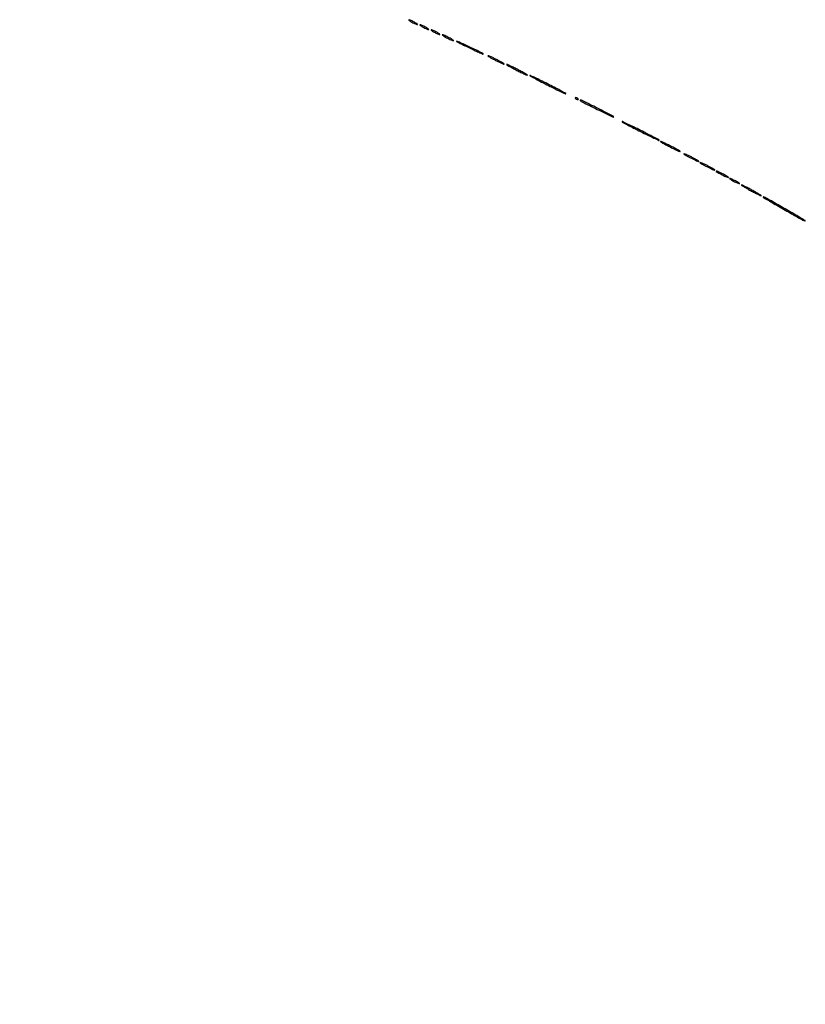
# Model space of a CAD drawing. Extents: x 1247 to 26003, y 2058 to 11285.
# Drawn here: x 21893 to 22528, y 7674 to 8471 of the extents above; entities that cross this region are included whole.
import ezdxf

# ---------------------------------------------------------------- set-up
doc = ezdxf.new("R2010")
doc.units = 0

msp = doc.modelspace()

# ---------------------------------------------------------------- linework, layer by layer
for points in [[(23907.5, 10813.077502), (13168.5, 10813.102137, -0.000006), (8360.653107, 10813.169746, -0.000018), (5079.912836, 10813.370658)], [(24708.641911, 8934.950671, 0.000018), (23300.583333, 8935, 0.000015), (21797.799133, 8934.954507, 0.000113), (21084.989018, 8934.749872, 0.000002), (20598.886228, 8934.498583, 0.414061), (20598, 8933.611893, 0.391483), (20598.91608, 8932.621196, 0.007664), (20606.427882, 8932.148107, 0.005365), (20620.167301, 8931.641744, 0.000323), (20661.5, 8930.589056, 0.003508), (20667.485524, 8930.482496, 0.010448), (20671.585812, 8930.523957, 0.048004), (20673.006841, 8930.705321, 0.822286), (20673, 8930.94575, -0.920098), (20673.025799, 8931.256599, -0.000001), (21383.414062, 8931.522285, -0.000049), (22166.558261, 8931.738055, -0.000029), (23097.75, 8931.849806, -0.000019), (24391.126054, 8931.881669, -0.000114)], [(5347.498067, 10808.624797, -0.000015), (8737.411878, 10808.827152, -0.000007), (13168, 10808.901911, -0.000007), (17286.35235, 10808.855321, -0.000012), (20753.0375, 10808.679349), (23906.908136, 10808.441386, -0.771049)], [(26002.210342, 8934.499116, 0.000001), (25462.399974, 8934.749923, 0.000098)], [(25057.105663, 8931.72083, -0.000001), (25526.208522, 8931.498802, -0.414074)], [(20599.497499, 2059.001937, 0.000002), (21049.083333, 2058.750139, 0.000125)], [(25551.916667, 2058.750139, 0.000002), (26001.502501, 2059.001937, 0.414048)], [(21009.595277, 2061.333198, 0.000003), (20599.497157, 2060.997979, 0.413972)], [(25530.214334, 3117.638214, -0.000032), (25530.068993, 4205.125067, -0.000019), (25530.030409, 5497.083333, -0.000022), (25530.102828, 6839.545998, -0.000043)], [(25525.750296, 7178.69495, -0.000023), (25525.828329, 6411.38051, -0.000014), (25525.853543, 5493.743481, -0.000014), (25525.828338, 4576.508523, -0.000023), (25525.750296, 3810.538177)], [(21729.939608, 2058.542659, 0.000014), (23300.5, 2058.5, 0.000014), (24871.060392, 2058.542659, 0.000125)], [(23063.071664, 2062, 0.000015), (21630.721017, 2061.666733, 0.000137)]]:
    msp.add_lwpolyline(points, format="xyb")
for points in [[(22210, 8469, 0.011042), (22211.413369, 8468.266304, 0.013545), (22212.765625, 8467.646706, 0.012022), (22213.91952, 8467.187806, 0.088852), (22214.5, 8467.083831, 0.623539), (22214.579983, 8467.247027, 0.06445), (22214.178125, 8467.646706, 0.027028), (22213.27705, 8468.263052, 0.011243), (22212, 8469, 0.011042), (22210.586631, 8469.733696, 0.013545), (22209.234375, 8470.353294, 0.012022), (22208.08048, 8470.812194, 0.088852), (22207.5, 8470.916169, 0.623539), (22207.420017, 8470.752973, 0.06445), (22207.821875, 8470.353294, 0.027028), (22208.72295, 8469.736948, 0.011243)], [(22219, 8465, 0.011042), (22220.413369, 8464.266304, 0.013545), (22221.765625, 8463.646706, 0.012022), (22222.91952, 8463.187806, 0.088852), (22223.5, 8463.083831, 0.623539), (22223.579983, 8463.247027, 0.06445), (22223.178125, 8463.646706, 0.027028), (22222.27705, 8464.263052, 0.011243), (22221, 8465, 0.011042), (22219.586631, 8465.733696, 0.013545), (22218.234375, 8466.353294, 0.012022), (22217.08048, 8466.812194, 0.088852), (22216.5, 8466.916169, 0.623539), (22216.420017, 8466.752973, 0.06445), (22216.821875, 8466.353294, 0.027028), (22217.72295, 8465.736948, 0.011243)], [(22228, 8461, 0.011042), (22229.413369, 8460.266304, 0.013545), (22230.765625, 8459.646706, 0.012022), (22231.91952, 8459.187806, 0.088852), (22232.5, 8459.083831, 0.623539), (22232.579983, 8459.247027, 0.06445), (22232.178125, 8459.646706, 0.027028), (22231.27705, 8460.263052, 0.011243), (22230, 8461, 0.011042), (22228.586631, 8461.733696, 0.013545), (22227.234375, 8462.353294, 0.012022), (22226.08048, 8462.812194, 0.088852), (22225.5, 8462.916169, 0.623539), (22225.420017, 8462.752973, 0.06445), (22225.821875, 8462.353294, 0.027028), (22226.72295, 8461.736948, 0.011243)], [(22238, 8456.5, 0.008536), (22239.796424, 8455.577173, 0.011139), (22241.471875, 8454.798202, 0.008881), (22242.889247, 8454.207012, 0.094631), (22243.5, 8454.090375, 0.687314), (22243.565447, 8454.260894, 0.032513), (22242.884375, 8454.798202, 0.019167), (22241.659561, 8455.573992, 0.008666), (22240, 8456.5, 0.008536), (22238.203576, 8457.422827, 0.011139), (22236.528125, 8458.201798, 0.008881), (22235.110753, 8458.792988, 0.094631), (22234.5, 8458.909625, 0.687314), (22234.434553, 8458.739106, 0.032513), (22235.115625, 8458.201798, 0.019167), (22236.340439, 8457.426008, 0.008666)], [(22255.89148, 8448.490625, 0.003646), (22260.285497, 8446.392787, 0.005953), (22264.045093, 8444.685675, 0.001501), (22267.323013, 8443.255824, 0.307617), (22267.651912, 8443.318579, 0.51738), (22267.577648, 8443.752482, 0.00061), (22258.005292, 8448.319391, 0.002828), (22249.232289, 8452.431116, 0.040628), (22246, 8453.616164, 0.893671), (22245.958464, 8453.512885, 0.00412), (22248.286872, 8452.281914, 0.004248), (22251.622623, 8450.5892, 0.002092)], [(22277, 8438.5, 0.005869), (22279.562817, 8437.196377, 0.008218), (22281.884375, 8436.09666, 0.005315), (22283.847837, 8435.230833, 0.101519), (22284.5, 8435.097041, 0.735501), (22284.554988, 8435.273251, 0.012724), (22283.296875, 8436.09666, 0.01201), (22281.425491, 8437.193267, 0.005935), (22279, 8438.5, 0.005869), (22276.437183, 8439.803623, 0.008218), (22274.115625, 8440.90334, 0.005315), (22272.152163, 8441.769167, 0.101519), (22271.5, 8441.902959, 0.735501), (22271.445012, 8441.726749, 0.012724), (22272.703125, 8440.90334, 0.01201), (22274.574509, 8439.806733, 0.005935)], [(22294, 8430.5, 0.004471), (22297.329411, 8428.814287, 0.00651), (22300.296875, 8427.392815, 0.003494), (22302.821606, 8426.244943, 0.105318), (22303.5, 8426.100446, 0.754022), (22303.551089, 8426.279017, 0.0067), (22301.709375, 8427.392815, 0.008713), (22299.191904, 8428.811211, 0.00451), (22296, 8430.5, 0.004471), (22292.670589, 8432.185713, 0.00651), (22289.703125, 8433.607185, 0.003494), (22287.178394, 8434.755057, 0.105318), (22286.5, 8434.899554, 0.754022), (22286.448911, 8434.720983, 0.0067), (22288.290625, 8433.607185, 0.008713), (22290.808096, 8432.188789, 0.00451)], [(22319, 8418.5, 0.002607), (22324.629655, 8415.665728, 0.004008), (22329.534375, 8413.277225, 0.001396), (22333.781587, 8411.265411, 0.110339), (22334.5, 8411.10492, 0.77307), (22334.547172, 8411.286185, 0.00201), (22330.946875, 8413.277225, 0.00476), (22326.491985, 8415.662692, 0.00262), (22321, 8418.5, 0.002607), (22315.370345, 8421.334272, 0.004008), (22310.465625, 8423.722775, 0.001396), (22306.218413, 8425.734589, 0.110339), (22305.5, 8425.89508, 0.77307), (22305.452828, 8425.713815, 0.00201), (22309.053125, 8423.722775, 0.00476), (22313.508015, 8421.337308, 0.00262)], [(22342, 8407.606989, 0.2252), (22342.088769, 8407.419896, 0.029412), (22342.455882, 8407.154486, 0.029555), (22342.957462, 8406.875192, 0.020646), (22343.551938, 8406.618443, 0.036408), (22344.131719, 8406.443138, 0.155351), (22344.487528, 8406.474315, 0.32948), (22344.606889, 8406.674071, 0.1144), (22344.492921, 8407.011454, 0.115814), (22343.901891, 8407.603931, 0.080554), (22343.026239, 8407.969265, 0.115534), (22342.291154, 8407.972535, 0.349578)], [(22346.083333, 8405.613537, 0.072914), (22347.653078, 8404.534449, 0.000723), (22359.923068, 8398.528123, 0.000239), (22372.705446, 8392.301434, 0.553994), (22373, 8392.485689, 0.282166), (22372.641671, 8393.070097, 0.000364), (22360.082244, 8399.449946, 0.000709), (22347.803331, 8405.654203, 0.117142), (22346.347613, 8406, 0.057971), (22346.115143, 8405.972956, 0.186978), (22345.98909, 8405.886476, 0.260847), (22345.977811, 8405.760749, 0.100875)], [(22380, 8388.512517, 0.276005), (22380.173874, 8388.221527, 0.000747), (22384.40625, 8385.95259, 0.004078), (22389.249003, 8383.41629, 0.002495), (22395, 8380.5, 0.002499), (22400.752492, 8377.654823, 0.004252), (22405.59375, 8375.34116, 0.000813), (22409.821116, 8373.373235, 0.54788), (22410, 8373.487483, 0.276005), (22409.826126, 8373.778473, 0.000747), (22405.59375, 8376.04741, 0.004078), (22400.750997, 8378.58371, 0.002495), (22395, 8381.5, 0.002499), (22389.247508, 8384.345177, 0.004252), (22384.40625, 8386.65884, 0.000813), (22380.178884, 8388.626765, 0.54788)], [(22411, 8372.522321, 0.267716), (22411.164177, 8372.237673, 0.002491), (22413.35, 8370.987639, 0.007488), (22415.933174, 8369.57802, 0.004669), (22419, 8368, 0.004681), (22422.068317, 8366.4931, 0.008101), (22424.65, 8365.306111, 0.002938), (22426.826507, 8364.363043, 0.537827), (22427, 8364.477679, 0.267716), (22426.835823, 8364.762327, 0.002491), (22424.65, 8366.012361, 0.007488), (22422.066826, 8367.42198, 0.004669), (22419, 8369, 0.004681), (22415.931683, 8370.5069, 0.008101), (22413.35, 8371.693889, 0.002938), (22411.173493, 8372.636957, 0.537827)], [(22430, 8362.52879, 0.261264), (22430.157199, 8362.248482, 0.004236), (22431.7625, 8361.285958, 0.009829), (22433.700085, 8360.197086, 0.006214), (22436, 8359, 0.006235), (22438.301402, 8357.874042, 0.010917), (22440.2375, 8357.007792, 0.005306), (22441.83061, 8356.356174, 0.529683), (22442, 8356.47121, 0.261264), (22441.842801, 8356.751518, 0.004236), (22440.2375, 8357.714042, 0.009829), (22438.299915, 8358.802914, 0.006214), (22436, 8360, 0.006235), (22433.698598, 8361.125958, 0.010917), (22431.7625, 8361.992208, 0.005306), (22430.16939, 8362.643826, 0.529683)], [(22443, 8355.52879, 0.261264), (22443.157199, 8355.248482, 0.004236), (22444.7625, 8354.285958, 0.009829), (22446.700085, 8353.197086, 0.006214), (22449, 8352, 0.006235), (22451.301402, 8350.874042, 0.010917), (22453.2375, 8350.007792, 0.005306), (22454.83061, 8349.356174, 0.529683), (22455, 8349.47121, 0.261264), (22454.842801, 8349.751518, 0.004236), (22453.2375, 8350.714042, 0.009829), (22451.299915, 8351.802914, 0.006214), (22449, 8353, 0.006235), (22446.698598, 8354.125958, 0.010917), (22444.7625, 8354.992208, 0.005306), (22443.16939, 8355.643826, 0.529683)], [(22456, 8348.533692, 0.255866), (22456.151665, 8348.256718, 0.005867), (22457.46875, 8347.436295, 0.011642), (22459.083542, 8346.507269, 0.007443), (22461, 8345.5, 0.007473), (22462.91794, 8344.563866, 0.013208), (22464.53125, 8343.857455, 0.007723), (22465.834025, 8343.350874, 0.522584), (22466, 8343.466308, 0.255866), (22465.848335, 8343.743282, 0.005867), (22464.53125, 8344.563705, 0.011642), (22462.916458, 8345.492731, 0.007443), (22461, 8346.5, 0.007473), (22459.08206, 8347.436134, 0.013208), (22457.46875, 8348.142545, 0.007723), (22456.165975, 8348.649126, 0.522584)], [(22467, 8342.540648, 0.247499), (22467.143545, 8342.26842, 0.008607), (22468.175, 8341.588082, 0.01426), (22469.467002, 8340.818255, 0.009274), (22471, 8340, 0.009323), (22472.534471, 8339.252894, 0.016702), (22473.825, 8338.705668, 0.012218), (22474.839333, 8338.343187, 0.510981), (22475, 8338.459352, 0.247499), (22474.856455, 8338.73158, 0.008607), (22473.825, 8339.411918, 0.01426), (22472.532998, 8340.181745, 0.009274), (22471, 8341, 0.009323), (22469.465529, 8341.747106, 0.016702), (22468.175, 8342.294332, 0.012218), (22467.160667, 8342.656813, 0.510981)], [(22476.5, 8337.303244, 0.060777), (22477.235124, 8336.720923, 0.004012), (22479.55625, 8335.32799, 0.005761), (22482.362861, 8333.717467, 0.004271), (22485.5, 8332, 0.004464), (22488.503483, 8330.423261, 0.009541), (22490.85625, 8329.270995, 0.012731), (22492.405855, 8328.595883, 0.812062), (22492.5, 8328.735854, 0.06248), (22491.763198, 8329.324395, 0.00418), (22489.44375, 8330.717383, 0.00597), (22486.637128, 8332.326351, 0.004431), (22483.5, 8334.039098, 0.00435), (22480.496559, 8335.61103, 0.009286), (22478.14375, 8336.761828, 0.012288), (22476.591296, 8337.439816, 0.815898)], [(22494, 8327.650215, 0.263155), (22494.142878, 8327.397544, 0.000579), (22498.039062, 8325.060185, 0.003537), (22502.478233, 8322.446538, 0.002164), (22507.75, 8319.423093, -0.00031), (22513.252846, 8316.294182, -0.000374), (22518.415625, 8313.349287, -0.000317), (22522.759338, 8310.863633, -0.002551), (22524.75, 8309.709285, 0.011151), (22525.996976, 8309.014564, 0.020523), (22527.045312, 8308.514666, 0.018802), (22527.843725, 8308.208369, 0.514118), (22528, 8308.320181, 0.261312), (22527.8257, 8308.630916, 0.000754), (22523.667187, 8311.162827, 0.004037), (22518.905055, 8314.000067, 0.002477), (22513.25, 8317.270247, 0.000565), (22501.921358, 8323.729674, 0.005638), (22497.144851, 8326.375201, 0.006055), (22494.327063, 8327.850848, 0.559722)]]:
    msp.add_lwpolyline(points, format="xyb", close=True)

doc.saveas('drawing.dxf')
